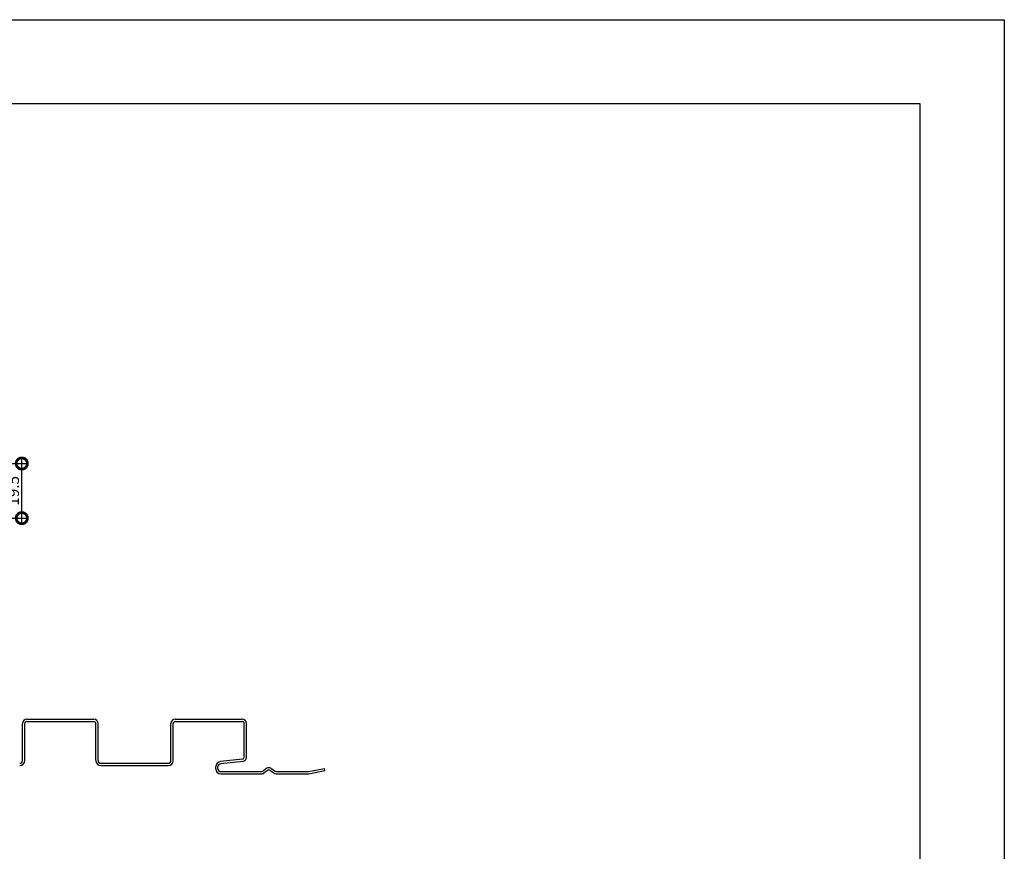
# Model space of a CAD drawing. Extents: x 0 to 227815, y 0 to 36886.
# Drawn here: x 488 to 840, y 297 to 594 of the extents above; entities that cross this region are included whole.
import ezdxf

# ---------------------------------------------------------------- set-up
doc = ezdxf.new("R2010")
doc.units = 0
doc.header["$LTSCALE"] = 10
doc.header["$MEASUREMENT"] = 0
doc.layers.get('0').update_dxf_attribs({"linetype": 'CONTINUOUS'})
doc.layers.get('DEFPOINTS').update_dxf_attribs({"linetype": 'CONTINUOUS'})
doc.layers.add('FORM', color=7, linetype='CONTINUOUS')
doc.layers.add('SUB', color=3, linetype='CONTINUOUS')
doc.styles.get("Standard").update_dxf_attribs({"font": 'romans.shx', "bigfont": 'bigfont.shx'})
doc.dimstyles.get("Standard").update_dxf_attribs({"dimtxt": 0.18, "dimasz": 0.18, "dimexe": 0.18, "dimexo": 0.0625, "dimgap": 0.09, "dimtad": 0, "dimtih": 1, "dimtoh": 1, "dimdec": 4, "dimzin": 0, "dimdsep": 46, "dimtxsty": 'Standard', "dimcen": 0.09, "dimadec": 0, "dimazin": 0, "dimtfac": 1, "dimtdec": 4, "dimtofl": 0, "dimtmove": 0, "dimatfit": 3, "dimfxl": 1, "dimtolj": 1, "dimtzin": 0, "dimarcsym": 0})

# ---------------------------------------------------------------- blocks, each defined once
blk = doc.blocks.new('_DOTSMALL')
at = {"color": 0, "linetype": 'ByBlock', "const_width": 0.5}
blk.add_lwpolyline([(-0.0625, 0, 1), (0.0625, 0, 1)], format="xyb", close=True, dxfattribs=at)
blk = doc.blocks.new('*D43')
at = {"color": 0, "lineweight": -2, "ltscale": 20}
for p, q in [((489.16, 413.99), (489.16, 437.49)), ((453.49, 435.49), (491.16, 435.49)), ((472.29, 415.99), (491.16, 415.99))]:
    blk.add_line(p, q, dxfattribs=at)
at = {"layer": 'DEFPOINTS', "color": 0, "ltscale": 20}
for p in [(449.49, 435.49), (489.16, 435.49), (468.29, 415.99)]:
    blk.add_point(p, dxfattribs=at)
at = {"color": 0, "lineweight": -2, "ltscale": 20, "xscale": 8, "yscale": 8, "zscale": 8}
for p, rotation in [((489.16, 435.49), 90), ((489.16, 415.99), 270)]:
    blk.add_blockref('_DOTSMALL', p, dxfattribs=dict(at, rotation=rotation))
at = {"color": 1, "ltscale": 20, "insert": (486.16, 425.74), "char_height": 4, "attachment_point": 5, "rotation": 90}
blk.add_mtext('\\A1;19.5', dxfattribs=at)

msp = doc.modelspace()

# ---------------------------------------------------------------- linework, layer by layer
at = {"layer": 'FORM', "color": 7, "linetype": 'Continuous'}
for p, q in [((0, 594), (840, 594)), ((840, 594), (840, 0))]:
    msp.add_line(p, q, dxfattribs=at)
at = {"layer": 'FORM', "color": 5, "linetype": 'Continuous'}
for p, q in [((810, 564), (50, 564)), ((810, 30), (810, 564))]:
    msp.add_line(p, q, dxfattribs=at)
at = {"layer": 'SUB'}
for p, q in [((489.411, 329.447), (489.411, 342.647)), ((490.211, 329.447), (490.211, 342.647)), ((490.911, 344.147), (514.911, 344.147)), ((490.911, 343.347), (514.911, 343.347)), ((515.611, 329.447), (515.611, 342.647)), ((516.411, 329.447), (516.411, 342.647)), ((542.411, 329.447), (542.411, 342.647)), ((543.211, 329.447), (543.211, 342.647)), ((543.911, 344.147), (567.911, 344.147)), ((543.911, 343.347), (567.911, 343.347)), ((568.611, 330.601), (568.611, 342.647)), ((569.411, 330.601), (569.411, 342.647)), ((517.411, 328.447), (541.411, 328.447)), ((517.411, 327.647), (541.411, 327.647)), ((558.411, 326.447), (558.411, 327.247)), ((559.211, 326.447), (559.211, 327.247)), ((560.211, 325.447), (574.293, 325.447)), ((560.211, 324.647), (574.54, 324.647)), ((560.211, 324.647), (568.411, 324.647)), ((580.282, 324.647), (591.213, 324.647)), ((580.53, 325.447), (591.134, 325.447))]:
    msp.add_line(p, q, dxfattribs=at)
at = {"layer": 'SUB', "ltscale": 20}
for p, q in [((567.988, 329.906), (560.161, 329.047)), ((568.075, 329.11), (560.211, 328.247)), ((576.678, 326.656), (575.422, 325.797)), ((577.095, 325.972), (575.669, 324.997)), ((577.728, 325.972), (579.153, 324.997)), ((578.144, 326.656), (579.401, 325.797)), ((591.526, 325.486), (597.254, 326.632)), ((591.605, 324.686), (597.411, 325.847)), ((597.411, 325.847), (597.254, 326.632))]:
    msp.add_line(p, q, dxfattribs=at)
at = {"layer": 'SUB'}
for centre, radius, start, end in [((490.911, 342.647), 1.5, 90, 180), ((490.911, 342.647), 0.7, 90, 180), ((514.911, 342.647), 1.5, 0, 90), ((514.911, 342.647), 0.7, 0, 90), ((543.911, 342.647), 1.5, 90, 180), ((543.911, 342.647), 0.7, 90, 180), ((567.911, 342.647), 1.5, 360, 90), ((567.911, 342.647), 0.7, 360, 90), ((567.911, 330.601), 0.7, 276.26349, 360), ((567.911, 330.601), 1.5, 276.26349, 360), ((488.411, 329.447), 1.8, 270, 0), ((488.411, 329.447), 1, 270, 0), ((517.411, 329.447), 1.8, 180, 270), ((517.411, 329.447), 1, 180, 270), ((541.411, 329.447), 1.8, 270, 360), ((541.411, 329.447), 1, 270, 360), ((560.211, 327.247), 1.8, 91.59599, 180), ((560.211, 327.247), 1, 90, 180), ((560.211, 326.447), 1.8, 180, 270), ((560.211, 326.447), 1, 180, 270), ((580.53, 327.447), 2, 235.62641, 270), ((591.213, 326.647), 2, 270, 281.30993)]:
    msp.add_arc(centre, radius, start, end, dxfattribs=at)
at = {"layer": 'SUB', "ltscale": 20}
for centre, radius, start, end in [((574.293, 327.447), 2, 270, 304.37359), ((574.54, 326.647), 2, 270, 304.37359), ((577.411, 325.347), 1.5, 60.75117, 119.24883), ((577.411, 325.347), 0.7, 63.13116, 116.86884), ((580.282, 326.647), 2, 235.62641, 270), ((591.134, 327.447), 2, 270, 281.30993)]:
    msp.add_arc(centre, radius, start, end, dxfattribs=at)

# ---------------------------------------------------------------- dimensions: what is measured, and where the dimension line sits
at = {"ltscale": 20}
dim = msp.add_linear_dim(base=(489.164, 435.486), p1=(468.295, 415.986), p2=(449.493, 435.486), angle=90, dimstyle='Standard', override={"dimscale": 2, "dimtxt": 2, "dimasz": 4, "dimexe": 1, "dimexo": 2, "dimgap": 0.5, "dimtad": 1, "dimtih": 0, "dimtoh": 0, "dimdec": 2, "dimzin": 12, "dimblk1": 'DOTSMALL', "dimblk2": 'DOTSMALL', "dimsah": 1, "dimcen": 1, "dimdle": 1, "dimclrt": 1, "dimtdec": 2, "dimtofl": 1, "dimldrblk": 'DOTSMALL', "dimtzin": 12}, dxfattribs=at)
dim.commit()
dim.dimension.update_dxf_attribs({"geometry": '*D43', "text_midpoint": (486.164, 425.736)})

doc.saveas('drawing.dxf')
